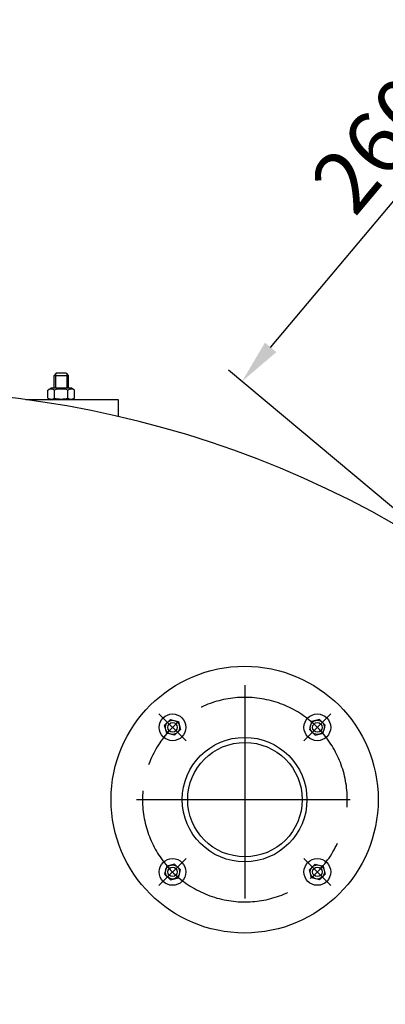
# Model space of a CAD drawing. Units: millimetres. Extents: x -40991 to -38984, y 99801 to 103403.
# Drawn here: x -40058 to -39853, y 100767 to 101321 of the extents above; entities that cross this region are included whole.
import ezdxf

# ---------------------------------------------------------------- set-up
doc = ezdxf.new("R2010")
doc.units = ezdxf.units.MM
doc.linetypes.add('AM_ISO08W050', pattern=[18, 12, -1.5, 3, -1.5])
for name, color, linetype, lineweight in [('AM_5', 3, 'Continuous', 25), ('AM_7', 4, 'AM_ISO08W050', 25), ('KÖRPERLINIEN', 1, 'Continuous', 25)]:
    doc.layers.add(name, color=color, linetype=linetype, lineweight=lineweight)
doc.styles.get("Standard").update_dxf_attribs({"font": 'ISOCP.SHX'})
doc.dimstyles.new('GEN-ISO$0', dxfattribs={"dimscale": 10, "dimtxt": 3.5, "dimasz": 2.5, "dimexe": 1, "dimexo": 1, "dimgap": 0.6, "dimtad": 1, "dimdsep": 46, "dimtxsty": 'STANDARD', "dimcen": 0, "dimclrd": 3, "dimclre": 3, "dimclrt": 2, "dimadec": 0, "dimazin": 0, "dimtp": 0.1, "dimtm": 0.1, "dimtfac": 0.71, "dimtmove": 0, "dimatfit": 3, "dimfxl": 1, "dimtzin": 0, "dimarcsym": 0})

# ---------------------------------------------------------------- blocks, each defined once
blk = doc.blocks.new('*D13')
at = {"layer": 'AM_5', "color": 3, "lineweight": -2}
for p, q in [((-39602.93, 101175.62), (-39775.77, 101320.67)), ((-39917.35, 101136.41), (-39784.18, 101295.09)), ((-39768.25, 100978.63), (-39941.09, 101123.69))]:
    blk.add_line(p, q, dxfattribs=at)
at = {"layer": 'AM_5', "color": 3}
for points in [[(-39787.37, 101297.77), (-39780.99, 101292.41), (-39768.11, 101314.24)], [(-39920.55, 101139.09), (-39914.16, 101133.73), (-39933.43, 101117.26)]]:
    blk.add_solid(points, dxfattribs=at)
at = {"layer": 'DEFPOINTS', "color": 0}
for p in [(-39768.11, 101314.24), (-39595.27, 101169.19), (-39760.59, 100972.2)]:
    blk.add_point(p, dxfattribs=at)
at = {"layer": 'AM_5', "color": 2, "insert": (-39854.54, 101247.81), "char_height": 35, "attachment_point": 5, "rotation": 49.9949}
blk.add_mtext('260', dxfattribs=at)

msp = doc.modelspace()

# ---------------------------------------------------------------- linework, layer by layer
at = {"layer": 'AM_7', "ltscale": 10}
for p, q in [((-39931.79, 100946.5), (-39931.79, 100816.42)), ((-39980.09, 100930.42), (-39964.81, 100915.15)), ((-39883.49, 100930.42), (-39898.77, 100915.15)), ((-39992.66, 100882.13), (-39871.25, 100882.13)), ((-39980.09, 100833.83), (-39964.81, 100849.11)), ((-39883.49, 100833.83), (-39898.77, 100849.11))]:
    msp.add_line(p, q, dxfattribs=at)
msp.add_arc((-39931.79, 100882.13), 57.5, 355.7628, 334.7493, dxfattribs=at)
at = {"layer": 'KÖRPERLINIEN'}
for p, q in [((-40037.74, 101121.92), (-40038.99, 101120.67)), ((-40038.99, 101113.42), (-40038.99, 101120.67)), ((-40038.99, 101120.67), (-40030.99, 101120.67)), ((-40038.22, 101121.44), (-40038.22, 101113.42)), ((-40032.24, 101121.92), (-40037.74, 101121.92)), ((-40032.24, 101121.92), (-40030.99, 101120.67)), ((-40031.75, 101121.44), (-40031.75, 101113.42)), ((-40030.99, 101120.67), (-40030.99, 101113.42)), ((-40042.49, 101112.41), (-40040.74, 101113.42)), ((-40042.49, 101107.94), (-40042.49, 101112.41)), ((-40029.24, 101113.42), (-40040.74, 101113.42)), ((-40038.74, 101107.94), (-40038.74, 101112.41)), ((-40031.23, 101107.94), (-40031.23, 101112.41)), ((-40027.48, 101112.41), (-40029.24, 101113.42)), ((-40027.48, 101107.94), (-40027.48, 101112.41)), ((-40042.49, 101107.94), (-40040.74, 101106.92)), ((-40029.24, 101106.92), (-40040.74, 101106.92)), ((-40027.48, 101107.94), (-40029.24, 101106.92)), ((-39976.91, 100923.98), (-39973.65, 100927.25)), ((-39973.65, 100927.25), (-39969.18, 100926.05)), ((-39969.18, 100926.05), (-39967.99, 100921.59)), ((-39894.4, 100926.05), (-39895.59, 100921.59)), ((-39889.94, 100927.25), (-39894.4, 100926.05)), ((-39886.67, 100923.98), (-39889.94, 100927.25)), ((-39975.72, 100919.52), (-39976.91, 100923.98)), ((-39967.99, 100921.59), (-39971.26, 100918.32)), ((-39895.59, 100921.59), (-39892.33, 100918.32)), ((-39887.87, 100919.52), (-39886.67, 100923.98)), ((-39971.26, 100918.32), (-39975.72, 100919.52)), ((-39892.33, 100918.32), (-39887.87, 100919.52)), ((-39975.72, 100844.73), (-39976.91, 100840.27)), ((-39971.26, 100845.93), (-39975.72, 100844.73)), ((-39967.99, 100842.66), (-39971.26, 100845.93)), ((-39969.18, 100838.2), (-39967.99, 100842.66)), ((-39895.59, 100842.66), (-39892.33, 100845.93)), ((-39894.4, 100838.2), (-39895.59, 100842.66)), ((-39892.33, 100845.93), (-39887.87, 100844.73)), ((-39887.87, 100844.73), (-39886.67, 100840.27)), ((-39976.91, 100840.27), (-39973.65, 100837.01)), ((-39973.65, 100837.01), (-39969.18, 100838.2)), ((-39889.94, 100837.01), (-39894.4, 100838.2)), ((-39886.67, 100840.27), (-39889.94, 100837.01))]:
    msp.add_line(p, q, dxfattribs=at)
msp.add_lwpolyline([(-40002.79, 101097.43), (-40002.79, 101106.92), (-40054.77, 101106.92)], dxfattribs=at)
for centre, radius in [((-39931.95, 100882.13), 75), ((-39972.45, 100922.78), 7.5), ((-39972.45, 100922.78), 4), ((-39972.45, 100922.78), 2.65), ((-39891.13, 100922.78), 7.5), ((-39891.13, 100922.78), 4), ((-39891.13, 100922.78), 2.65), ((-39931.95, 100882.13), 35), ((-39931.79, 100882.13), 32.16), ((-39972.45, 100841.47), 7.5), ((-39891.13, 100841.47), 7.5), ((-39972.45, 100841.47), 4), ((-39972.45, 100841.47), 2.65), ((-39891.13, 100841.47), 4), ((-39891.13, 100841.47), 2.65)]:
    msp.add_circle(centre, radius, dxfattribs=at)
for centre, radius, start, end in [((-40131.95, 100537.13), 575, 327.46676, 321.84244), ((-40040.62, 101109.67), 3.32, 55.5615, 115.5615), ((-40034.99, 101100.59), 12.4, 72.383, 107.617), ((-40029.36, 101109.67), 3.32, 64.4385, 124.4385), ((-40040.62, 101110.67), 3.32, 244.4385, 304.4385), ((-40034.99, 101119.76), 12.4, 252.383, 287.617), ((-40029.36, 101110.67), 3.32, 235.5615, 295.5615)]:
    msp.add_arc(centre, radius, start, end, dxfattribs=at)

# ---------------------------------------------------------------- dimensions: what is measured, and where the dimension line sits
at = {"layer": 'AM_5'}
dim = msp.add_linear_dim(base=(-39768.11, 101314.24), p1=(-39760.59, 100972.2), p2=(-39595.27, 101169.19), angle=49.9949, text='260', dimstyle='GEN-ISO$0', override={"dimdec": 0, "dimtdec": 0}, dxfattribs=at)
dim.commit()
dim.dimension.update_dxf_attribs({"geometry": '*D13', "text_midpoint": (-39836.54, 101232.7), "dimtype": 161})

doc.saveas('drawing.dxf')
